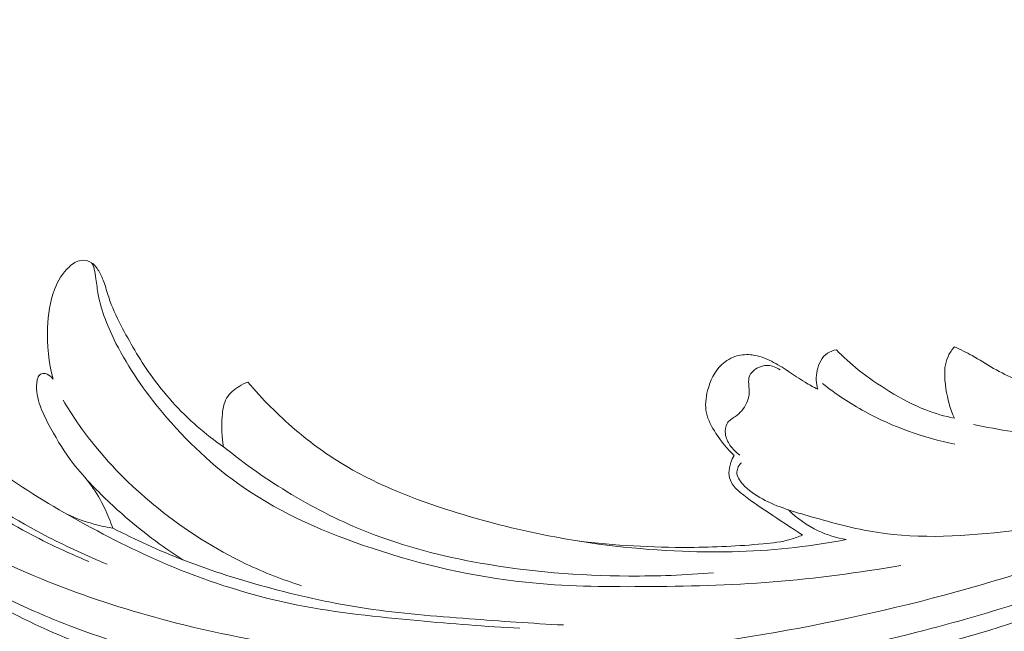
# Model space of a CAD drawing. Units: centimetres. Extents: x 24 to 1052, y -689 to 111.
# Drawn here: x 448 to 455, y -354 to -350 of the extents above; entities that cross this region are included whole.
import ezdxf

# ---------------------------------------------------------------- set-up
doc = ezdxf.new("R2010")
doc.units = ezdxf.units.CM
doc.header["$MEASUREMENT"] = 0
doc.layers.add('layer 1', color=7, linetype='Continuous')

msp = doc.modelspace()

# ---------------------------------------------------------------- linework, layer by layer
at = {"layer": 'layer 1', "color": 250, "lineweight": 20}
for points, knots in [([(553.14097, -413.86725), (553.14097, -413.86725), (553.14097, -13.86723), (553.14097, -13.86723), (553.14097, -13.86723), (553.14097, -13.86723), (53.14089, -13.86723), (53.14089, -13.86723), (53.14089, -13.86723), (53.14089, -13.86723), (53.14089, -413.86725), (53.14089, -413.86725), (53.14089, -413.86725), (53.14089, -413.86725), (553.14097, -413.86725), (553.14097, -413.86725)], [0, 0, 0, 0, 0.2, 0.2, 0.2, 0.2, 0.4, 0.4, 0.4, 0.4, 0.6, 0.6, 0.6, 0.6, 1, 1, 1, 1]), ([(460.19007, -349.82047), (460.11035, -349.93727), (460.02691, -350.05163), (459.93979, -350.16322), (459.93979, -350.16322), (459.71867, -350.44643), (459.47417, -350.71198), (459.21009, -350.95628), (459.21009, -350.95628), (458.94506, -351.20148), (458.66032, -351.42526), (458.3601, -351.62632), (458.3601, -351.62632), (458.10253, -351.79887), (457.83347, -351.95477), (457.5506, -352.08274), (457.5506, -352.08274), (457.36028, -352.16892), (457.16361, -352.24247), (456.96118, -352.29308), (456.96118, -352.29308), (456.70133, -352.35809), (456.43199, -352.38521), (456.16236, -352.38226), (456.16236, -352.38226), (455.96587, -352.38016), (455.76911, -352.36213), (455.58138, -352.30831), (455.58138, -352.30831), (455.4654, -352.27504), (455.35296, -352.22817), (455.24844, -352.16832), (455.24844, -352.16832), (455.19734, -352.13909), (455.14819, -352.10674), (455.0968, -352.07817), (455.0968, -352.07817), (455.05646, -352.05586), (455.01473, -352.03586), (454.97275, -352.01671)], [0, 0, 0, 0, 0.0909091, 0.0909091, 0.0909091, 0.0909091, 0.1818182, 0.1818182, 0.1818182, 0.1818182, 0.2727273, 0.2727273, 0.2727273, 0.2727273, 0.3636364, 0.3636364, 0.3636364, 0.3636364, 0.4545455, 0.4545455, 0.4545455, 0.4545455, 0.5454545, 0.5454545, 0.5454545, 0.5454545, 0.6363636, 0.6363636, 0.6363636, 0.6363636, 0.7272727, 0.7272727, 0.7272727, 0.7272727, 0.8181818, 0.8181818, 0.8181818, 0.8181818, 1, 1, 1, 1]), ([(460.28826, -350.93295), (460.22228, -351.0147), (460.15394, -351.09476), (460.08302, -351.17246), (460.08302, -351.17246), (459.92212, -351.34875), (459.7477, -351.51274), (459.56678, -351.66869), (459.56678, -351.66869), (459.32958, -351.87312), (459.08113, -352.0638), (458.82705, -352.24679), (458.82705, -352.24679), (458.5272, -352.46274), (458.21943, -352.66806), (457.90089, -352.85508), (457.90089, -352.85508), (457.34488, -353.18154), (456.7561, -353.45241), (456.15405, -353.68692), (456.15405, -353.68692), (455.77345, -353.83527), (455.38767, -353.96902), (454.99486, -354.07744), (454.99486, -354.07744), (454.54884, -354.20048), (454.09392, -354.29091), (453.6361, -354.36438), (453.6361, -354.36438), (453.01648, -354.4637), (452.39162, -354.53205), (451.76571, -354.54687), (451.76571, -354.54687), (451.3801, -354.55593), (450.99413, -354.54471), (450.6086, -354.50888), (450.6086, -354.50888), (450.00161, -354.45246), (449.39595, -354.33513), (448.82943, -354.11567), (448.82943, -354.11567), (448.37533, -353.93973), (447.94631, -353.69819), (447.55238, -353.41025), (447.55238, -353.41025), (447.23144, -353.17579), (446.9338, -352.91059), (446.67595, -352.60979), (446.67595, -352.60979), (446.54091, -352.4523), (446.41672, -352.28492), (446.31242, -352.10596), (446.31242, -352.10596), (446.2671, -352.02811), (446.22543, -351.94805), (446.18904, -351.86577), (446.18904, -351.86577), (446.17325, -351.83008), (446.15842, -351.79411), (446.14596, -351.75718), (446.14596, -351.75718), (446.13794, -351.73355), (446.13088, -351.70965), (446.1254, -351.68545), (446.1254, -351.68545), (446.12197, -351.67052), (446.11916, -351.65559), (446.11483, -351.64073), (446.11483, -351.64073), (446.11252, -351.63282), (446.1098, -351.62489), (446.10536, -351.61809), (446.10536, -351.61809), (446.09848, -351.60749), (446.08742, -351.5996), (446.07538, -351.59454), (446.07538, -351.59454), (446.05759, -351.58711), (446.03782, -351.58586), (446.01907, -351.58899), (446.01907, -351.58899), (445.99035, -351.5937), (445.96391, -351.60835), (445.94157, -351.62753), (445.94157, -351.62753), (445.9075, -351.65675), (445.88316, -351.69656), (445.87066, -351.73871)], [0, 0, 0, 0, 0.0434783, 0.0434783, 0.0434783, 0.0434783, 0.0869565, 0.0869565, 0.0869565, 0.0869565, 0.1304348, 0.1304348, 0.1304348, 0.1304348, 0.173913, 0.173913, 0.173913, 0.173913, 0.2173913, 0.2173913, 0.2173913, 0.2173913, 0.2608696, 0.2608696, 0.2608696, 0.2608696, 0.3043478, 0.3043478, 0.3043478, 0.3043478, 0.3478261, 0.3478261, 0.3478261, 0.3478261, 0.3913043, 0.3913043, 0.3913043, 0.3913043, 0.4347826, 0.4347826, 0.4347826, 0.4347826, 0.4782609, 0.4782609, 0.4782609, 0.4782609, 0.5217391, 0.5217391, 0.5217391, 0.5217391, 0.5652174, 0.5652174, 0.5652174, 0.5652174, 0.6086957, 0.6086957, 0.6086957, 0.6086957, 0.6521739, 0.6521739, 0.6521739, 0.6521739, 0.6956522, 0.6956522, 0.6956522, 0.6956522, 0.7391304, 0.7391304, 0.7391304, 0.7391304, 0.7826087, 0.7826087, 0.7826087, 0.7826087, 0.826087, 0.826087, 0.826087, 0.826087, 0.8695652, 0.8695652, 0.8695652, 0.8695652, 0.9130435, 0.9130435, 0.9130435, 0.9130435, 1, 1, 1, 1]), ([(448.87134, -353.52883), (448.71281, -353.46369), (448.55789, -353.38964), (448.40718, -353.30766), (448.40718, -353.30766), (448.2163, -353.20375), (448.03219, -353.08717), (447.85893, -352.95633), (447.85893, -352.95633), (447.719, -352.85065), (447.58608, -352.7357), (447.4627, -352.61143), (447.4627, -352.61143), (447.36405, -352.51199), (447.27159, -352.40651), (447.18482, -352.2967), (447.18482, -352.2967), (447.0947, -352.18263), (447.01084, -352.06392), (446.93547, -351.93954), (446.93547, -351.93954), (446.85832, -351.81224), (446.79015, -351.67907), (446.74231, -351.5383), (446.74231, -351.5383), (446.7109, -351.44572), (446.68835, -351.34994), (446.67787, -351.2529), (446.67787, -351.2529), (446.67225, -351.20043), (446.6702, -351.14749), (446.6702, -351.09468), (446.6702, -351.09468), (446.67021, -351.07748), (446.6704, -351.06014), (446.66957, -351.04279), (446.66957, -351.04279), (446.66864, -351.02333), (446.66629, -351.00383), (446.65913, -350.98533), (446.65913, -350.98533), (446.65144, -350.96562), (446.63817, -350.94706), (446.62041, -350.93596), (446.62041, -350.93596), (446.60726, -350.92775), (446.59171, -350.92356), (446.57603, -350.92245), (446.57603, -350.92245), (446.55561, -350.92101), (446.53506, -350.92479), (446.51653, -350.93287), (446.51653, -350.93287), (446.49511, -350.9423), (446.47655, -350.95771), (446.46008, -350.97456), (446.46008, -350.97456), (446.42418, -351.01135), (446.3984, -351.0554), (446.36988, -351.09782), (446.36988, -351.09782), (446.33633, -351.14761), (446.29901, -351.19525), (446.27227, -351.24823), (446.27227, -351.24823), (446.24832, -351.29549), (446.2328, -351.34696), (446.21282, -351.39642), (446.21282, -351.39642), (446.19936, -351.4297), (446.1839, -351.46212), (446.16855, -351.49453)], [0, 0, 0, 0, 0.0526316, 0.0526316, 0.0526316, 0.0526316, 0.1052632, 0.1052632, 0.1052632, 0.1052632, 0.1578947, 0.1578947, 0.1578947, 0.1578947, 0.2105263, 0.2105263, 0.2105263, 0.2105263, 0.2631579, 0.2631579, 0.2631579, 0.2631579, 0.3157895, 0.3157895, 0.3157895, 0.3157895, 0.3684211, 0.3684211, 0.3684211, 0.3684211, 0.4210526, 0.4210526, 0.4210526, 0.4210526, 0.4736842, 0.4736842, 0.4736842, 0.4736842, 0.5263158, 0.5263158, 0.5263158, 0.5263158, 0.5789474, 0.5789474, 0.5789474, 0.5789474, 0.6315789, 0.6315789, 0.6315789, 0.6315789, 0.6842105, 0.6842105, 0.6842105, 0.6842105, 0.7368421, 0.7368421, 0.7368421, 0.7368421, 0.7894737, 0.7894737, 0.7894737, 0.7894737, 0.8421053, 0.8421053, 0.8421053, 0.8421053, 0.8947368, 0.8947368, 0.8947368, 0.8947368, 1, 1, 1, 1]), ([(459.39691, -350.90871), (459.17433, -351.14315), (458.93411, -351.36077), (458.68174, -351.56409), (458.68174, -351.56409), (458.42848, -351.7681), (458.16301, -351.95761), (457.87864, -352.11487), (457.87864, -352.11487), (457.5117, -352.31773), (457.11311, -352.46672), (456.70137, -352.55622), (456.70137, -352.55622), (456.35893, -352.63061), (456.0074, -352.66387), (455.65912, -352.64208), (455.65912, -352.64208), (455.47274, -352.63054), (455.28745, -352.60312), (455.10557, -352.56255)], [0, 0, 0, 0, 0.1666667, 0.1666667, 0.1666667, 0.1666667, 0.3333333, 0.3333333, 0.3333333, 0.3333333, 0.5, 0.5, 0.5, 0.5, 0.6666667, 0.6666667, 0.6666667, 0.6666667, 1, 1, 1, 1]), ([(449.82151, -352.72093), (449.75703, -352.67692), (449.69492, -352.62931), (449.636, -352.57805), (449.636, -352.57805), (449.51134, -352.46968), (449.40031, -352.34511), (449.30491, -352.21057), (449.30491, -352.21057), (449.22697, -352.10061), (449.15936, -351.98393), (449.09773, -351.86387), (449.09773, -351.86387), (449.06504, -351.80013), (449.03409, -351.73535), (449.01143, -351.66757), (449.01143, -351.66757), (448.99934, -351.63098), (448.98955, -351.59365), (448.97625, -351.55769), (448.97625, -351.55769), (448.96663, -351.53152), (448.95504, -351.50623), (448.94073, -351.48166), (448.94073, -351.48166), (448.92768, -351.45939), (448.91228, -351.43767), (448.89063, -351.42375), (448.89063, -351.42375), (448.86922, -351.41008), (448.84169, -351.40388), (448.81649, -351.40731), (448.81649, -351.40731), (448.78532, -351.41146), (448.75774, -351.4303), (448.73395, -351.45199), (448.73395, -351.45199), (448.68516, -351.49651), (448.6523, -351.55319), (448.62938, -351.61297), (448.62938, -351.61297), (448.5967, -351.69811), (448.58419, -351.78982), (448.58072, -351.88145), (448.58072, -351.88145), (448.57613, -352.00433), (448.58784, -352.12729), (448.6195, -352.24496)], [0, 0, 0, 0, 0.0769231, 0.0769231, 0.0769231, 0.0769231, 0.1538462, 0.1538462, 0.1538462, 0.1538462, 0.2307692, 0.2307692, 0.2307692, 0.2307692, 0.3076923, 0.3076923, 0.3076923, 0.3076923, 0.3846154, 0.3846154, 0.3846154, 0.3846154, 0.4615385, 0.4615385, 0.4615385, 0.4615385, 0.5384615, 0.5384615, 0.5384615, 0.5384615, 0.6153846, 0.6153846, 0.6153846, 0.6153846, 0.6923077, 0.6923077, 0.6923077, 0.6923077, 0.7692308, 0.7692308, 0.7692308, 0.7692308, 0.8461538, 0.8461538, 0.8461538, 0.8461538, 1, 1, 1, 1]), ([(454.59525, -353.55661), (454.29722, -353.60858), (453.99659, -353.64841), (453.69508, -353.67224), (453.69508, -353.67224), (453.38807, -353.69659), (453.08009, -353.70444), (452.77152, -353.70598), (452.77152, -353.70598), (452.49642, -353.70742), (452.22096, -353.70373), (451.94822, -353.67511), (451.94822, -353.67511), (451.58151, -353.63654), (451.21977, -353.55257), (450.86725, -353.4355), (450.86725, -353.4355), (450.54709, -353.32923), (450.23458, -353.19556), (449.95938, -353.0056), (449.95938, -353.0056), (449.74666, -352.85869), (449.55634, -352.67795), (449.38999, -352.47915), (449.38999, -352.47915), (449.26395, -352.32841), (449.15164, -352.16734), (449.06256, -351.99192), (449.06256, -351.99192), (449.00717, -351.8828), (448.9607, -351.76812), (448.93799, -351.64887), (448.93799, -351.64887), (448.93098, -351.61172), (448.92623, -351.57415), (448.92147, -351.53648), (448.92147, -351.53648), (448.91861, -351.51382), (448.91574, -351.49106), (448.90929, -351.46927), (448.90929, -351.46927), (448.9047, -351.45355), (448.89817, -351.4384), (448.89063, -351.42375)], [0, 0, 0, 0, 0.0833333, 0.0833333, 0.0833333, 0.0833333, 0.1666667, 0.1666667, 0.1666667, 0.1666667, 0.25, 0.25, 0.25, 0.25, 0.3333333, 0.3333333, 0.3333333, 0.3333333, 0.4166667, 0.4166667, 0.4166667, 0.4166667, 0.5, 0.5, 0.5, 0.5, 0.5833333, 0.5833333, 0.5833333, 0.5833333, 0.6666667, 0.6666667, 0.6666667, 0.6666667, 0.75, 0.75, 0.75, 0.75, 0.8333333, 0.8333333, 0.8333333, 0.8333333, 1, 1, 1, 1]), ([(457.92565, -352.50848), (457.35576, -352.83796), (456.75976, -353.12557), (456.14425, -353.36211), (456.14425, -353.36211), (455.27632, -353.69553), (454.3694, -353.92742), (453.44981, -354.07175), (453.44981, -354.07175), (452.81734, -354.17095), (452.17888, -354.22874), (451.53935, -354.22201), (451.53935, -354.22201), (450.84923, -354.21476), (450.15786, -354.13233), (449.48854, -353.9624), (449.48854, -353.9624), (448.94395, -353.82408), (448.41405, -353.62774), (447.9198, -353.35984), (447.9198, -353.35984), (447.53348, -353.15045), (447.16889, -352.89716), (446.85717, -352.59024), (446.85717, -352.59024), (446.67816, -352.41388), (446.51647, -352.2198), (446.37485, -352.01236), (446.37485, -352.01236), (446.30255, -351.90643), (446.23537, -351.79689), (446.1775, -351.68274), (446.1775, -351.68274), (446.14938, -351.62699), (446.1233, -351.57024), (446.09931, -351.51269)], [0, 0, 0, 0, 0.1, 0.1, 0.1, 0.1, 0.2, 0.2, 0.2, 0.2, 0.3, 0.3, 0.3, 0.3, 0.4, 0.4, 0.4, 0.4, 0.5, 0.5, 0.5, 0.5, 0.6, 0.6, 0.6, 0.6, 0.7, 0.7, 0.7, 0.7, 0.8, 0.8, 0.8, 0.8, 1, 1, 1, 1]), ([(451.91019, -353.99939), (451.66979, -353.98736), (451.43013, -353.96735), (451.19041, -353.94542), (451.19041, -353.94542), (450.90691, -353.91964), (450.62321, -353.89116), (450.34429, -353.83572), (450.34429, -353.83572), (450.0622, -353.77965), (449.78505, -353.69579), (449.5181, -353.58894), (449.5181, -353.58894), (449.28867, -353.49699), (449.06684, -353.38813), (448.84976, -353.26994), (448.84976, -353.26994), (448.64752, -353.15973), (448.44934, -353.04143), (448.26261, -352.90773), (448.26261, -352.90773), (448.162, -352.83564), (448.06461, -352.75907), (447.96985, -352.67916), (447.96985, -352.67916), (447.77195, -352.51216), (447.5849, -352.33039), (447.42849, -352.12493), (447.42849, -352.12493), (447.35586, -352.02965), (447.2898, -351.92926), (447.23529, -351.82211), (447.23529, -351.82211), (447.21801, -351.78822), (447.20191, -351.75361), (447.19101, -351.7174), (447.19101, -351.7174), (447.18353, -351.69286), (447.17845, -351.66757), (447.17105, -351.64291), (447.17105, -351.64291), (447.16649, -351.62739), (447.16095, -351.61205), (447.15279, -351.59792), (447.15279, -351.59792), (447.14736, -351.58856), (447.14069, -351.57964), (447.13209, -351.57292), (447.13209, -351.57292), (447.11943, -351.563), (447.10266, -351.55771), (447.08662, -351.55789), (447.08662, -351.55789), (447.06775, -351.5582), (447.05007, -351.56591), (447.03271, -351.57478), (447.03271, -351.57478), (447.00859, -351.58717), (446.98527, -351.60164), (446.96944, -351.62183), (446.96944, -351.62183), (446.95122, -351.64501), (446.94297, -351.67567), (446.93353, -351.70493), (446.93353, -351.70493), (446.92961, -351.71707), (446.92556, -351.72903), (446.91889, -351.73954), (446.91889, -351.73954), (446.91159, -351.751), (446.90124, -351.76089), (446.8901, -351.76869)], [0, 0, 0, 0, 0.0526316, 0.0526316, 0.0526316, 0.0526316, 0.1052632, 0.1052632, 0.1052632, 0.1052632, 0.1578947, 0.1578947, 0.1578947, 0.1578947, 0.2105263, 0.2105263, 0.2105263, 0.2105263, 0.2631579, 0.2631579, 0.2631579, 0.2631579, 0.3157895, 0.3157895, 0.3157895, 0.3157895, 0.3684211, 0.3684211, 0.3684211, 0.3684211, 0.4210526, 0.4210526, 0.4210526, 0.4210526, 0.4736842, 0.4736842, 0.4736842, 0.4736842, 0.5263158, 0.5263158, 0.5263158, 0.5263158, 0.5789474, 0.5789474, 0.5789474, 0.5789474, 0.6315789, 0.6315789, 0.6315789, 0.6315789, 0.6842105, 0.6842105, 0.6842105, 0.6842105, 0.7368421, 0.7368421, 0.7368421, 0.7368421, 0.7894737, 0.7894737, 0.7894737, 0.7894737, 0.8421053, 0.8421053, 0.8421053, 0.8421053, 0.8947368, 0.8947368, 0.8947368, 0.8947368, 1, 1, 1, 1]), ([(446.8901, -351.76869), (446.95016, -351.88314), (447.01679, -351.99411), (447.08969, -352.10104), (447.08969, -352.10104), (447.19779, -352.25975), (447.31957, -352.40946), (447.45371, -352.54708), (447.45371, -352.54708), (447.60232, -352.69936), (447.76613, -352.83667), (447.93869, -352.96163), (447.93869, -352.96163), (448.14354, -353.10992), (448.3607, -353.24092), (448.58562, -353.35642), (448.58562, -353.35642), (448.72119, -353.42609), (448.85958, -353.49024), (449.00056, -353.5481)], [0, 0, 0, 0, 0.1666667, 0.1666667, 0.1666667, 0.1666667, 0.3333333, 0.3333333, 0.3333333, 0.3333333, 0.5, 0.5, 0.5, 0.5, 0.6666667, 0.6666667, 0.6666667, 0.6666667, 1, 1, 1, 1]), ([(454.14018, -352.03705), (454.11791, -352.04145), (454.09559, -352.04933), (454.07692, -352.06201), (454.07692, -352.06201), (454.03785, -352.08851), (454.01455, -352.13596), (454.00434, -352.18378), (454.00434, -352.18378), (453.99495, -352.2284), (453.99691, -352.27331), (454.00869, -352.31576)], [0, 0, 0, 0, 0.25, 0.25, 0.25, 0.25, 0.5, 0.5, 0.5, 0.5, 1, 1, 1, 1]), ([(454.97229, -352.52012), (454.90374, -352.50579), (454.83592, -352.48663), (454.77069, -352.46129), (454.77069, -352.46129), (454.68098, -352.42652), (454.59595, -352.38039), (454.51381, -352.33015), (454.51381, -352.33015), (454.43767, -352.28366), (454.36402, -352.23365), (454.29479, -352.17792), (454.29479, -352.17792), (454.24043, -352.13414), (454.18897, -352.08686), (454.14018, -352.03705)], [0, 0, 0, 0, 0.2, 0.2, 0.2, 0.2, 0.4, 0.4, 0.4, 0.4, 0.6, 0.6, 0.6, 0.6, 1, 1, 1, 1]), ([(454.97275, -352.01671), (454.95585, -352.03557), (454.94056, -352.05647), (454.92936, -352.07904), (454.92936, -352.07904), (454.89499, -352.14821), (454.90027, -352.23229), (454.91257, -352.31148), (454.91257, -352.31148), (454.92404, -352.38523), (454.94151, -352.4546), (454.97229, -352.52012)], [0, 0, 0, 0, 0.25, 0.25, 0.25, 0.25, 0.5, 0.5, 0.5, 0.5, 1, 1, 1, 1]), ([(454.00869, -352.31576), (453.97834, -352.30002), (453.94837, -352.28359), (453.91919, -352.26589), (453.91919, -352.26589), (453.87921, -352.24169), (453.84072, -352.21516), (453.80184, -352.18923), (453.80184, -352.18923), (453.7632, -352.16354), (453.72417, -352.13845), (453.68241, -352.11773), (453.68241, -352.11773), (453.63994, -352.09654), (453.59466, -352.07985), (453.54742, -352.0738), (453.54742, -352.0738), (453.51125, -352.06923), (453.47389, -352.07078), (453.43871, -352.08068), (453.43871, -352.08068), (453.39899, -352.09184), (453.36196, -352.11348), (453.33194, -352.14153), (453.33194, -352.14153), (453.28118, -352.18907), (453.25055, -352.25489), (453.23292, -352.32375), (453.23292, -352.32375), (453.21946, -352.37646), (453.21365, -352.43088), (453.22421, -352.48201), (453.22421, -352.48201), (453.23481, -352.53334), (453.26198, -352.58133), (453.29168, -352.62651), (453.29168, -352.62651), (453.32908, -352.68346), (453.37036, -352.73612), (453.41975, -352.78155)], [0, 0, 0, 0, 0.0909091, 0.0909091, 0.0909091, 0.0909091, 0.1818182, 0.1818182, 0.1818182, 0.1818182, 0.2727273, 0.2727273, 0.2727273, 0.2727273, 0.3636364, 0.3636364, 0.3636364, 0.3636364, 0.4545455, 0.4545455, 0.4545455, 0.4545455, 0.5454545, 0.5454545, 0.5454545, 0.5454545, 0.6363636, 0.6363636, 0.6363636, 0.6363636, 0.7272727, 0.7272727, 0.7272727, 0.7272727, 0.8181818, 0.8181818, 0.8181818, 0.8181818, 1, 1, 1, 1]), ([(457.63823, -352.86047), (457.20718, -353.10271), (456.76055, -353.31908), (456.30198, -353.50555), (456.30198, -353.50555), (455.79928, -353.71001), (455.28204, -353.87844), (454.7564, -354.01477), (454.7564, -354.01477), (454.12336, -354.17891), (453.47827, -354.29647), (452.82796, -354.36586), (452.82796, -354.36586), (452.24169, -354.42836), (451.65121, -354.45186), (451.06209, -354.42595), (451.06209, -354.42595), (450.61201, -354.40616), (450.16272, -354.35764), (449.72185, -354.26691), (449.72185, -354.26691), (449.39977, -354.20059), (449.08211, -354.11185), (448.77417, -353.99594), (448.77417, -353.99594), (448.38471, -353.84922), (448.01079, -353.65916), (447.66552, -353.42848), (447.66552, -353.42848), (447.53314, -353.3401), (447.4049, -353.24564), (447.28095, -353.14589), (447.28095, -353.14589), (447.10837, -353.00679), (446.94409, -352.85725), (446.79067, -352.69733), (446.79067, -352.69733), (446.63241, -352.53221), (446.48568, -352.35596), (446.3516, -352.17122)], [0, 0, 0, 0, 0.0909091, 0.0909091, 0.0909091, 0.0909091, 0.1818182, 0.1818182, 0.1818182, 0.1818182, 0.2727273, 0.2727273, 0.2727273, 0.2727273, 0.3636364, 0.3636364, 0.3636364, 0.3636364, 0.4545455, 0.4545455, 0.4545455, 0.4545455, 0.5454545, 0.5454545, 0.5454545, 0.5454545, 0.6363636, 0.6363636, 0.6363636, 0.6363636, 0.7272727, 0.7272727, 0.7272727, 0.7272727, 0.8181818, 0.8181818, 0.8181818, 0.8181818, 1, 1, 1, 1]), ([(453.45951, -352.77924), (453.43217, -352.76058), (453.40855, -352.73624), (453.3899, -352.70862), (453.3899, -352.70862), (453.374, -352.68526), (453.36182, -352.65957), (453.35774, -352.63093), (453.35774, -352.63093), (453.35408, -352.60506), (453.35708, -352.57672), (453.37043, -352.55578), (453.37043, -352.55578), (453.38368, -352.53486), (453.40716, -352.52127), (453.42823, -352.5062), (453.42823, -352.5062), (453.44462, -352.49436), (453.45951, -352.48157), (453.47268, -352.46667), (453.47268, -352.46667), (453.50056, -352.43485), (453.52027, -352.39317), (453.52433, -352.3516), (453.52433, -352.3516), (453.5268, -352.3264), (453.52347, -352.30118), (453.52234, -352.27524), (453.52234, -352.27524), (453.52145, -352.2576), (453.52163, -352.23966), (453.52737, -352.22372), (453.52737, -352.22372), (453.53583, -352.20004), (453.5565, -352.18067), (453.57966, -352.16755), (453.57966, -352.16755), (453.60366, -352.15396), (453.63035, -352.14709), (453.65691, -352.14819), (453.65691, -352.14819), (453.68738, -352.14946), (453.71788, -352.16121), (453.7429, -352.17837)], [0, 0, 0, 0, 0.0833333, 0.0833333, 0.0833333, 0.0833333, 0.1666667, 0.1666667, 0.1666667, 0.1666667, 0.25, 0.25, 0.25, 0.25, 0.3333333, 0.3333333, 0.3333333, 0.3333333, 0.4166667, 0.4166667, 0.4166667, 0.4166667, 0.5, 0.5, 0.5, 0.5, 0.5833333, 0.5833333, 0.5833333, 0.5833333, 0.6666667, 0.6666667, 0.6666667, 0.6666667, 0.75, 0.75, 0.75, 0.75, 0.8333333, 0.8333333, 0.8333333, 0.8333333, 1, 1, 1, 1]), ([(448.6195, -352.24496), (448.61416, -352.23661), (448.60748, -352.22922), (448.59974, -352.22274), (448.59974, -352.22274), (448.58693, -352.21203), (448.57106, -352.20393), (448.55405, -352.20389), (448.55405, -352.20389), (448.54366, -352.20381), (448.53292, -352.20675), (448.52532, -352.21287), (448.52532, -352.21287), (448.51554, -352.22092), (448.5113, -352.23455), (448.50825, -352.24805), (448.50825, -352.24805), (448.49538, -352.30553), (448.50492, -352.36092), (448.52188, -352.41359), (448.52188, -352.41359), (448.54197, -352.47584), (448.57256, -352.53439), (448.60423, -352.59222), (448.60423, -352.59222), (448.65137, -352.67806), (448.70076, -352.76237), (448.76118, -352.83879), (448.76118, -352.83879), (448.8031, -352.89163), (448.85011, -352.94066), (448.8899, -352.99513), (448.8899, -352.99513), (448.92561, -353.04416), (448.95531, -353.09748), (448.98174, -353.15233), (448.98174, -353.15233), (449.00401, -353.1986), (449.02391, -353.24583), (449.04058, -353.29428)], [0, 0, 0, 0, 0.0909091, 0.0909091, 0.0909091, 0.0909091, 0.1818182, 0.1818182, 0.1818182, 0.1818182, 0.2727273, 0.2727273, 0.2727273, 0.2727273, 0.3636364, 0.3636364, 0.3636364, 0.3636364, 0.4545455, 0.4545455, 0.4545455, 0.4545455, 0.5454545, 0.5454545, 0.5454545, 0.5454545, 0.6363636, 0.6363636, 0.6363636, 0.6363636, 0.7272727, 0.7272727, 0.7272727, 0.7272727, 0.8181818, 0.8181818, 0.8181818, 0.8181818, 1, 1, 1, 1]), ([(449.99271, -352.26487), (449.97119, -352.2727), (449.95091, -352.28283), (449.93109, -352.29482), (449.93109, -352.29482), (449.89605, -352.31618), (449.86276, -352.34363), (449.84266, -352.37785), (449.84266, -352.37785), (449.82026, -352.41607), (449.81433, -352.46288), (449.81081, -352.50893), (449.81081, -352.50893), (449.80535, -352.5814), (449.80614, -352.65188), (449.82151, -352.72093)], [0, 0, 0, 0, 0.2, 0.2, 0.2, 0.2, 0.4, 0.4, 0.4, 0.4, 0.6, 0.6, 0.6, 0.6, 1, 1, 1, 1]), ([(454.2102, -353.37395), (454.09192, -353.39698), (453.97276, -353.4159), (453.85296, -353.42976), (453.85296, -353.42976), (453.58907, -353.46042), (453.32238, -353.46709), (453.05648, -353.45692), (453.05648, -353.45692), (452.73859, -353.44465), (452.42177, -353.40837), (452.11028, -353.34748), (452.11028, -353.34748), (451.87899, -353.30228), (451.65073, -353.24349), (451.42519, -353.17218), (451.42519, -353.17218), (451.17034, -353.09164), (450.91907, -352.99506), (450.68986, -352.86002), (450.68986, -352.86002), (450.56058, -352.78377), (450.43837, -352.6954), (450.32395, -352.59813), (450.32395, -352.59813), (450.2043, -352.49635), (450.09329, -352.3848), (449.99271, -352.26487)], [0, 0, 0, 0, 0.125, 0.125, 0.125, 0.125, 0.25, 0.25, 0.25, 0.25, 0.375, 0.375, 0.375, 0.375, 0.5, 0.5, 0.5, 0.5, 0.625, 0.625, 0.625, 0.625, 0.75, 0.75, 0.75, 0.75, 1, 1, 1, 1]), ([(454.04297, -352.27581), (454.13684, -352.34938), (454.23658, -352.41574), (454.34155, -352.47317), (454.34155, -352.47317), (454.53887, -352.58105), (454.75472, -352.65765), (454.97487, -352.70149)], [0, 0, 0, 0, 0.3333333, 0.3333333, 0.3333333, 0.3333333, 1, 1, 1, 1]), ([(448.68965, -352.3918), (448.75461, -352.50095), (448.82686, -352.60607), (448.90653, -352.70522), (448.90653, -352.70522), (449.0397, -352.8711), (449.19325, -353.02042), (449.35964, -353.15418), (449.35964, -353.15418), (449.55099, -353.30807), (449.7591, -353.44129), (449.98076, -353.54651), (449.98076, -353.54651), (450.10706, -353.60643), (450.23766, -353.6573), (450.37094, -353.69921)], [0, 0, 0, 0, 0.2, 0.2, 0.2, 0.2, 0.4, 0.4, 0.4, 0.4, 0.6, 0.6, 0.6, 0.6, 1, 1, 1, 1]), ([(449.82151, -352.72093), (449.97244, -352.84397), (450.13275, -352.95578), (450.30033, -353.05595), (450.30033, -353.05595), (450.47356, -353.15962), (450.6544, -353.25077), (450.84215, -353.32463), (450.84215, -353.32463), (451.09519, -353.42414), (451.36068, -353.49199), (451.62919, -353.53972), (451.62919, -353.53972), (451.97529, -353.60121), (452.32646, -353.62918), (452.67761, -353.6311), (452.67761, -353.6311), (452.87686, -353.63217), (453.07609, -353.625), (453.27457, -353.60851)], [0, 0, 0, 0, 0.1666667, 0.1666667, 0.1666667, 0.1666667, 0.3333333, 0.3333333, 0.3333333, 0.3333333, 0.5, 0.5, 0.5, 0.5, 0.6666667, 0.6666667, 0.6666667, 0.6666667, 1, 1, 1, 1]), ([(453.41975, -352.78155), (453.41022, -352.79739), (453.40262, -352.81429), (453.39635, -352.83176), (453.39635, -352.83176), (453.38791, -352.85553), (453.38213, -352.88044), (453.3828, -352.90555), (453.3828, -352.90555), (453.38331, -352.92876), (453.38924, -352.95206), (453.4001, -352.9724), (453.4001, -352.9724), (453.41474, -352.99986), (453.43841, -353.02175), (453.46282, -353.04218), (453.46282, -353.04218), (453.52616, -353.09526), (453.59414, -353.13891), (453.66172, -353.18375), (453.66172, -353.18375), (453.74162, -353.23665), (453.82112, -353.29126), (453.90217, -353.34272)], [0, 0, 0, 0, 0.1428571, 0.1428571, 0.1428571, 0.1428571, 0.2857143, 0.2857143, 0.2857143, 0.2857143, 0.4285714, 0.4285714, 0.4285714, 0.4285714, 0.5714286, 0.5714286, 0.5714286, 0.5714286, 0.7142857, 0.7142857, 0.7142857, 0.7142857, 1, 1, 1, 1]), ([(453.47169, -352.83301), (453.46246, -352.84126), (453.45458, -352.8513), (453.44895, -352.86244), (453.44895, -352.86244), (453.44338, -352.87336), (453.43978, -352.88554), (453.43926, -352.89734), (453.43926, -352.89734), (453.43792, -352.92853), (453.45793, -352.95803), (453.48002, -352.98337), (453.48002, -352.98337), (453.52046, -353.02947), (453.56803, -353.06151), (453.61861, -353.0885), (453.61861, -353.0885), (453.72486, -353.14518), (453.84401, -353.17958), (453.9626, -353.21317), (453.9626, -353.21317), (454.11561, -353.25665), (454.26764, -353.29869), (454.42238, -353.32322), (454.42238, -353.32322), (454.73394, -353.37261), (455.05696, -353.35062), (455.37507, -353.31227), (455.37507, -353.31227), (455.74977, -353.26701), (456.1177, -353.1988), (456.47491, -353.08722)], [0, 0, 0, 0, 0.1111111, 0.1111111, 0.1111111, 0.1111111, 0.2222222, 0.2222222, 0.2222222, 0.2222222, 0.3333333, 0.3333333, 0.3333333, 0.3333333, 0.4444444, 0.4444444, 0.4444444, 0.4444444, 0.5555556, 0.5555556, 0.5555556, 0.5555556, 0.6666667, 0.6666667, 0.6666667, 0.6666667, 0.7777778, 0.7777778, 0.7777778, 0.7777778, 1, 1, 1, 1]), ([(448.84722, -352.94101), (448.92887, -353.0296), (449.01513, -353.11407), (449.10559, -353.19388), (449.10559, -353.19388), (449.23965, -353.31217), (449.3831, -353.42035), (449.53362, -353.51691)], [0, 0, 0, 0, 0.3333333, 0.3333333, 0.3333333, 0.3333333, 1, 1, 1, 1]), ([(449.04058, -353.29428), (449.0053, -353.28852), (448.97026, -353.28129), (448.93554, -353.27258), (448.93554, -353.27258), (448.86066, -353.25384), (448.78753, -353.22815), (448.71749, -353.19619)], [0, 0, 0, 0, 0.3333333, 0.3333333, 0.3333333, 0.3333333, 1, 1, 1, 1]), ([(454.2102, -353.37395), (454.1419, -353.36251), (454.07467, -353.34223), (454.01178, -353.31257), (454.01178, -353.31257), (453.93445, -353.27598), (453.86379, -353.2251), (453.80337, -353.16537)], [0, 0, 0, 0, 0.3333333, 0.3333333, 0.3333333, 0.3333333, 1, 1, 1, 1]), ([(452.21658, -353.97607), (451.9949, -353.96508), (451.77355, -353.94885), (451.55213, -353.93222), (451.55213, -353.93222), (451.30997, -353.91411), (451.06753, -353.89554), (450.82762, -353.85971), (450.82762, -353.85971), (450.6032, -353.82614), (450.38093, -353.77751), (450.16138, -353.71901), (450.16138, -353.71901), (449.94869, -353.66237), (449.73845, -353.59661), (449.53362, -353.51691), (449.53362, -353.51691), (449.36546, -353.45146), (449.20094, -353.37667), (449.04058, -353.29428)], [0, 0, 0, 0, 0.1666667, 0.1666667, 0.1666667, 0.1666667, 0.3333333, 0.3333333, 0.3333333, 0.3333333, 0.5, 0.5, 0.5, 0.5, 0.6666667, 0.6666667, 0.6666667, 0.6666667, 1, 1, 1, 1]), ([(453.90217, -353.34272), (453.87449, -353.35456), (453.84613, -353.365), (453.81715, -353.37322), (453.81715, -353.37322), (453.75437, -353.39107), (453.689, -353.39842), (453.6237, -353.40453), (453.6237, -353.40453), (453.45111, -353.42072), (453.27887, -353.42849), (453.10624, -353.42942), (453.10624, -353.42942), (452.8425, -353.43064), (452.57795, -353.41574), (452.31613, -353.38404)], [0, 0, 0, 0, 0.2, 0.2, 0.2, 0.2, 0.4, 0.4, 0.4, 0.4, 0.6, 0.6, 0.6, 0.6, 1, 1, 1, 1])]:
    msp.add_open_spline(points, degree=3, knots=knots, dxfattribs=at)

doc.saveas('drawing.dxf')
